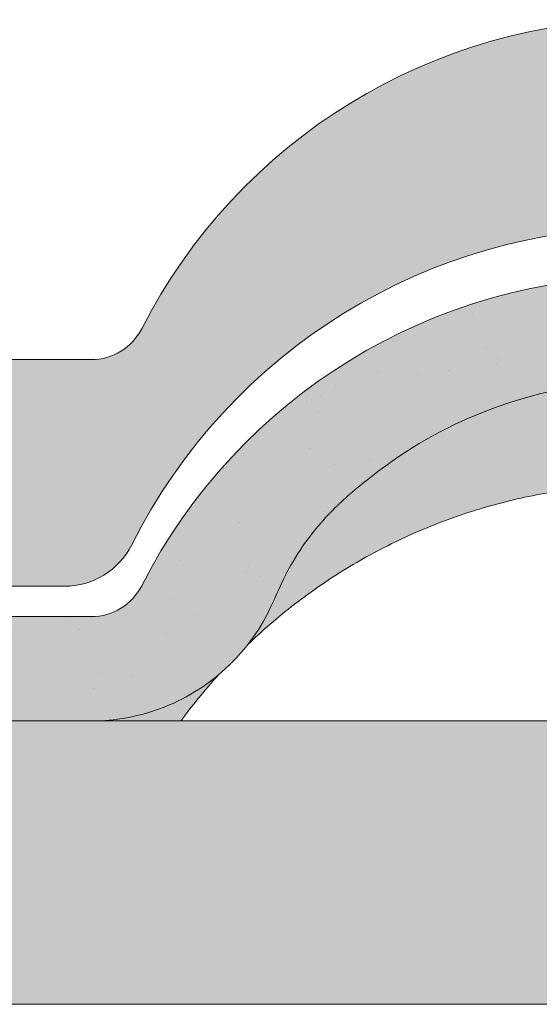
# Model space of a CAD drawing. Units: metres. Extents: x -3 to 277, y 0 to 190.
# Drawn here: x 176 to 181, y 116 to 126 of the extents above; entities that cross this region are included whole.
import ezdxf

# ---------------------------------------------------------------- set-up
doc = ezdxf.new("R2010")
doc.units = ezdxf.units.M
doc.header["$LTSCALE"] = 0.05
doc.layers.get('0').update_dxf_attribs({"linetype": 'CONTINUOUS'})

# ---------------------------------------------------------------- blocks, each defined once
blk = doc.blocks.new('danubia')
at = {"linetype": 'Continuous', "lineweight": 0}
h = blk.add_hatch(color=17, dxfattribs=at)
h.dxf.hatch_style = 1
edge = h.paths.add_edge_path()
edge.add_spline(control_points=[(269.1767821099232, 172.3624848560534), (268.7298186625483, 172.2756813782507), (268.2972499360005, 172.1245076521193), (267.6096210364944, 171.7645467612252), (267.3438755780847, 171.5891822054409), (267.0979393514614, 171.388416989415)], knot_values=[-23.17738968987344, -23.17738968987344, -23.17738968987344, -23.17738968987344, -9.517757047530955, -9.517757047530955, -0.02458132438627558, -0.02458132438627558, -0.02458132438627558, -0.02458132438627558], degree=3, periodic=0)
edge.add_spline(control_points=[(269.1767856073606, 172.3624856712895), (269.191170345544, 172.3652792635637), (269.2050684009707, 172.3701657043129), (269.231399602381, 172.3840204977018), (269.2436248496335, 172.3930296778418), (269.2587588974964, 172.4081760016493), (269.2629239880606, 172.4129079933834), (269.2667725730735, 172.4178763324752)], knot_values=[-1.488267199753839, -1.488267199753839, -1.488267199753839, -1.488267199753839, -1.048662407866291, -1.048662407866291, -0.5956537476369301, -0.5956537476369301, -0.4063186482471026, -0.4063186482471026, -0.4063186482471026, -0.4063186482471026], degree=3, periodic=0)
edge.add_spline(control_points=[(269.2667725730735, 172.4178763324752), (269.2745291806658, 172.4278897417128), (269.2810001381073, 172.4388631973529), (269.2860156948605, 172.4505415621945)], knot_values=[-0.4063186482471026, -0.4063186482471026, -0.4063186482471026, -0.4063186482471026, -0.02472435723628717, -0.02472435723628717, -0.02472435723628717, -0.02472435723628717], degree=3, periodic=0)
edge.add_spline(control_points=[(269.2860156948606, 172.4505415621946), (269.2860268773842, 172.45056942436), (269.2860379759264, 172.4505970445987), (269.2860489900069, 172.4506244228568)], knot_values=[0.0009210007275756288, 0.0009210007275756288, 0.0009210007275756288, 0.0009210007275756288, 0.0009373830951624443, 0.0009373830951624443, 0.0009373830951624443, 0.0009373830951624443], degree=3, periodic=0)
edge.add_arc((269.4720164729845, 172.3769348947998), 0.2000000000000139, 90, 158.1202672234226, ccw=False)
edge.add_line((269.4720164729845, 172.5769348947998), (270.0504090905778, 172.5769348947998))
edge.add_arc((270.0504090905777, 172.3769348947998), 0.2000000000000189, 21.323686263500576, 89.99999999998369, ccw=False)
edge.add_arc((270.5627566288757, 172.5769348947998), 0.3500000000000009, 201.3236862635021, 338.6763137365023)
edge.add_arc((271.0751041671737, 172.3769348947998), 0.200000000000019, 90, 158.6763137364994, ccw=False)
edge.add_line((271.0751041671737, 172.5769348947998), (271.5232865750378, 172.5769348947998))
edge.add_arc((271.5232865750378, 172.3769348947998), 0.1999999999999825, 30.000000000000682, 90, ccw=False)
edge.add_line((271.6964916557947, 172.4769348947998), (271.7975279529029, 172.3019348947998))
edge.add_arc((271.8841304932813, 172.3519348947998), 0.09999999999998409, 210.0000000000159, 270)
edge.add_line((271.8841304932813, 172.2519348947998), (272.2065771764813, 172.2519348947998))
edge.add_arc((272.2065771764813, 172.4519348947998), 0.1999999999999945, 270, 279.2500000000025)
edge.add_line((272.2387256896021, 172.2545356214878), (272.5627566288757, 172.3073074110086))
edge.add_line((272.5627566288757, 172.3073074110086), (272.5627566288757, 173.0012909521174))
edge.add_arc((270.0627566288751, 167.5469348947998), 5.999999999999973, 65.37568164782972, 152.9643082105889)
edge.add_arc((264.1839812461955, 170.5469348947997), 0.5999999999999961, 318.2313880527697, 332.96430821059045, ccw=False)
edge.add_line((264.6314858647133, 170.1472605068221), (265.6058013719563, 169.3961929855168))
edge.add_spline(control_points=[(265.6058013719563, 169.3961929855168), (265.7059048094445, 169.48827771773), (265.7926251631426, 169.5858876308882), (265.8672896834918, 169.6860043569688)], knot_values=[-23.7293947857419, -23.7293947857419, -23.7293947857419, -23.7293947857419, -19.58456031343939, -19.58456031343939, -19.58456031343939, -19.58456031343939], degree=3, periodic=0)
edge.add_spline(control_points=[(265.8672896834918, 169.6860043569688), (265.9544529312861, 169.8028804711245), (266.0251862577006, 169.9231729181074), (266.0912657484054, 170.0624496048941), (266.0988827390462, 170.0792719774935), (266.1058826421989, 170.0951548601328)], knot_values=[-19.58456031343939, -19.58456031343939, -19.58456031343939, -19.58456031343939, -14.74588683792527, -14.74588683792527, -13.91697032811712, -13.91697032811712, -13.91697032811712, -13.91697032811712], degree=3, periodic=0)
edge.add_spline(control_points=[(266.1058826421989, 170.0951548601328), (266.1129920361823, 170.1119328446466), (266.1705828430943, 170.2478456480124), (266.2945647114955, 170.496419827315), (266.4935980982442, 170.7949054793274), (266.6618432789863, 170.9904584547753), (266.800686217804, 171.1321935840712), (266.9189533293288, 171.2434212914275), (267.0299712286234, 171.3362132492049), (267.088804996268, 171.3814069852249), (267.0979244804103, 171.3884122064688)], knot_values=[0, 0, 0, 0, 0.05466790102003571, 0.4428462593741582, 0.8312183249762526, 1.12772872119563, 1.215230396999781, 1.426423815521395, 1.614489082938431, 1.648987382081046, 1.648987382081046, 1.648987382081046, 1.648987382081046], degree=3, periodic=0)
edge = h.paths.add_edge_path()
edge.add_arc((264.1839812461955, 170.5469348947997), 0.5999999999999963, 270, 318.2313880527697, ccw=False)
edge.add_line((264.1839812461955, 169.9469348947997), (263.7372178155152, 169.9469348947997))
edge.add_line((263.7372178155152, 169.9469348947997), (264.6837990742974, 168.9019558429258))
edge.add_spline(control_points=[(264.6837990742976, 168.9019558429258), (264.7631094591713, 168.9213723620182), (264.846896369898, 168.9467911652589), (265.1325716223676, 169.0560690686856), (265.3385731842726, 169.1693661645509), (265.5321767210019, 169.3315501528879)], knot_values=[-35.9305658024175, -35.9305658024175, -35.9305658024175, -35.9305658024175, -32.53073847161012, -32.53073847161012, -24.72806262485168, -24.72806262485168, -24.72806262485168, -24.72806262485168], degree=3, periodic=0)
edge.add_spline(control_points=[(265.5321767210019, 169.3315501528879), (265.5520533590417, 169.3482010492841), (265.5717993162772, 169.3653672356833), (265.5962266836518, 169.3874258049592), (265.6010292351697, 169.3918031169057), (265.6058013719564, 169.3961929855168)], knot_values=[-24.72806262485168, -24.72806262485168, -24.72806262485168, -24.72806262485168, -23.92698757132807, -23.92698757132807, -23.7293947857419, -23.7293947857419, -23.7293947857419, -23.7293947857419], degree=3, periodic=0)
edge.add_line((265.6058013719564, 169.3961929855168), (264.6314858647133, 170.1472605068221))
edge = h.paths.add_edge_path()
edge.add_line((263.7372178155152, 169.9469348947997), (260.9415320115547, 169.9469348947996))
edge.add_arc((260.9415320115547, 170.5469348947996), 0.600000000000002, 254.9003072491126, 270, ccw=False)
edge.add_line((260.7852324127846, 169.9676504781058), (260.1401264358972, 169.0006040498775))
edge.add_spline(control_points=[(260.1401264358972, 169.0006040498775), (260.4115974821356, 168.8885289169895), (260.6865249855185, 168.8417023750677), (260.9415320577093, 168.8415901321804)], knot_values=[-7.650212906791058, -7.650212906791058, -7.650212906791058, -7.650212906791058, 0, 0, 0, 0], degree=3, periodic=0)
edge.add_spline(control_points=[(260.9415320579897, 168.8415901321804), (261.4819402634294, 168.841587424466), (262.0223484688833, 168.8415903787031), (263.1031648797773, 168.8415898856578), (263.6435730852249, 168.8415909117996), (264.1839812906715, 168.8415901321805)], knot_values=[-32.42449232682407, -32.42449232682407, -32.42449232682407, -32.42449232682407, -16.21224616341192, -16.21224616341192, 0, 0, 0, 0], degree=3, periodic=0)
edge.add_spline(control_points=[(264.1839812906715, 168.8415901321805), (264.3021659738558, 168.8415947271311), (264.4778965104666, 168.851547424556), (264.6837990742976, 168.9019558429259)], knot_values=[-44.75706645690164, -44.75706645690164, -44.75706645690164, -44.75706645690164, -35.93056580241711, -35.93056580241711, -35.93056580241711, -35.93056580241711], degree=3, periodic=0)
edge.add_line((264.6837990742973, 168.9019558429258), (263.7372178155152, 169.9469348947997))
edge = h.paths.add_edge_path()
edge.add_arc((260.9415320115548, 170.5469348947996), 0.600000000000002, 207.0356917894096, 254.9003072491073, ccw=False)
edge.add_arc((255.0627566288752, 167.5469348947996), 6.000000000000007, 27.03569178941313, 34.65394357388745)
edge.add_line((259.9983649262695, 170.9586457170547), (259.4134089633669, 169.5003255557149))
edge.add_spline(control_points=[(259.4134089633669, 169.5003255557149), (259.427305976004, 169.4856328697247), (259.4414242216361, 169.4711308006256), (259.651327007741, 169.2616358971302), (259.8827291904909, 169.1071985924888), (260.1387057152657, 169.0011910421068), (260.1394160637477, 169.000897322601), (260.1401264358973, 169.0006040498776)], knot_values=[-15.39169982743011, -15.39169982743011, -15.39169982743011, -15.39169982743011, -14.86426609324477, -14.86426609324477, -7.670231609570037, -7.670231609570037, -7.650212906790782, -7.650212906790782, -7.650212906790782, -7.650212906790782], degree=3, periodic=0)
edge.add_line((260.1401264358973, 169.0006040498776), (260.7852324127846, 169.9676504781058))
edge = h.paths.add_edge_path()
edge.add_spline(control_points=[(249.1839812915124, 168.8415901321807), (249.3508284716813, 168.8416635709644), (249.6337886851248, 168.8615575616004), (250.2115919447326, 169.0896055397191), (250.4455335562598, 169.2399053312574), (250.7190208582078, 169.5039973624422), (250.7838522168507, 169.5770586058513), (250.8405087912174, 169.6495049780016)], knot_values=[-10.8572831912271, -10.8572831912271, -10.8572831912271, -10.8572831912271, -8.529959462129204, -8.529959462129204, -6.667904079739664, -6.667904079739664, -5.974778498346688, -5.974778498346688, -5.974778498346688, -5.974778498346688], degree=3, periodic=0)
edge.add_spline(control_points=[(250.8405087912174, 169.6495049780016), (250.9624754289823, 169.8054628792372), (251.0465578964428, 169.9585713000831), (251.1045362076425, 170.0885007399927)], knot_values=[-5.974778498346688, -5.974778498346688, -5.974778498346688, -5.974778498346688, -4.482662223115903, -4.482662223115903, -4.482662223115903, -4.482662223115903], degree=3, periodic=0)
edge.add_spline(control_points=[(251.1045362076424, 170.0885007399928), (251.1652124698546, 170.2244704855658), (251.2787254380295, 170.4788422751138), (251.4936284850595, 170.7992118014996), (251.7042763914597, 171.03957181359), (251.9022248792461, 171.2311015742374), (252.0347497938008, 171.3366209175014), (252.1015183261476, 171.3897835375839)], knot_values=[0, 0, 0, 0, 0.4459991414287297, 0.8343738473873945, 1.151543911637412, 1.403583178598536, 1.659501940910972, 1.659501940910972, 1.659501940910972, 1.659501940910972], degree=3, periodic=0)
edge.add_spline(control_points=[(252.1015183261476, 171.3897835375838), (252.4536428513743, 171.6760365381605), (252.8461429572171, 171.9104361891019), (253.8768738026587, 172.3368350604137), (254.4843326998561, 172.4386694470512), (255.6073596699467, 172.444540766811), (256.2207722453901, 172.3435412566037), (257.2612654144316, 171.9211721155274), (257.6637372641252, 171.6826482967669), (258.0239950143907, 171.3897835439847)], knot_values=[-70.2716426177086, -70.2716426177086, -70.2716426177086, -70.2716426177086, -57.02691415267222, -57.02691415267222, -37.94370466271152, -37.94370466271152, -18.34535183225702, -18.34535183225702, -4.370296713420505, -4.370296713420505, -4.370296713420505, -4.370296713420505], degree=3, periodic=0)
edge.add_spline(control_points=[(258.0239949316012, 171.3897835375838), (258.0907634639481, 171.3366209175013), (258.2232883785027, 171.2311015742374), (258.4212368662891, 171.03957181359), (258.6318847726895, 170.7992118014997), (258.8467878197193, 170.4788422751138), (258.9603007878942, 170.2244704855658), (259.0209770501064, 170.0885007399928)], knot_values=[0, 0, 0, 0, 0.2559187623123783, 0.5079580292735623, 0.825128093523574, 1.213502799482239, 1.659501940910931, 1.659501940910931, 1.659501940910931, 1.659501940910931], degree=3, periodic=0)
edge.add_spline(control_points=[(259.0209771408382, 170.0885007403957), (259.0700697357138, 169.9784841975871), (259.1287252820806, 169.8725563353738), (259.2204829767192, 169.7358207411264), (259.2462095363042, 169.6999811164939), (259.2730137350072, 169.6650236143712)], knot_values=[-21.55859937690325, -21.55859937690325, -21.55859937690325, -21.55859937690325, -18.42560692391168, -18.42560692391168, -17.27589379979981, -17.27589379979981, -17.27589379979981, -17.27589379979981], degree=3, periodic=0)
edge.add_spline(control_points=[(259.2730137350072, 169.6650236143712), (259.3169414840875, 169.6077339188747), (259.3637635468003, 169.5528134202299), (259.4134089633668, 169.5003255557148)], knot_values=[-17.27589379979981, -17.27589379979981, -17.27589379979981, -17.27589379979981, -15.39169982743011, -15.39169982743011, -15.39169982743011, -15.39169982743011], degree=3, periodic=0)
edge.add_line((259.4134089633668, 169.5003255557148), (259.9983649262695, 170.9586457170547))
edge.add_arc((255.0627566288752, 167.5469348947996), 6.000000000000007, 34.65394357388745, 152.9643082105888)
edge.add_arc((249.1839812461955, 170.5469348947994), 0.599999999999996, 270, 332.96430821058914, ccw=False)
edge.add_line((249.1839812461955, 169.9469348947995), (245.9415320115548, 169.9469348947994))
edge.add_arc((245.9415320115548, 170.5469348947994), 0.599999999999996, 207.0356917894132, 270.00000000000273, ccw=False)
edge.add_arc((240.0627566288752, 167.5469348947993), 5.999999999999984, 27.03569178941289, 62.76590451419936)
edge.add_arc((242.7627566288751, 172.792885714241), 0.09999999999999552, 62.76590451419889, 180)
edge.add_line((242.6627566288751, 172.792885714241), (242.6627566288751, 172.1683946620741))
edge.add_arc((242.5627566288751, 172.1683946620741), 0.09999999999999516, -93.54999999999711, 0, ccw=False)
edge.add_line((242.5565646735642, 172.0685865477274), (241.6857395150981, 172.1226113181597))
edge.add_arc((241.691931470409, 172.2224194325063), 0.1000000000000045, 210.0000000000078, 266.45000000000294, ccw=False)
edge.add_line((241.6053289300306, 172.1724194325063), (241.5455642500104, 172.2759348947993))
edge.add_arc((241.2857566288751, 172.1259348947993), 0.300000000000005, 30.0000000000004, 150.0000000000043)
edge.add_line((241.0259490077398, 172.2759348947993), (240.9682139808208, 172.1759348947993))
edge.add_arc((240.8816114404424, 172.2259348947993), 0.1000000000000021, 270, 330.00000000001444, ccw=False)
edge.add_line((240.8816114404424, 172.1259348947993), (240.3131838496106, 172.1259348947993))
edge.add_arc((240.3131838496106, 172.2259348947993), 0.100000000000002, 209.9999999999997, 270, ccw=False)
edge.add_line((240.2265813092321, 172.1759348947993), (240.1515257788992, 172.3059348867249))
edge.add_arc((239.8397566335368, 172.1259348867249), 0.3600000000000003, 30.0000000000004, 140.3040164654345)
edge.add_line((239.5627566743303, 172.3558718837471), (239.5627566743303, 171.471934883466))
edge.add_line((239.5627566743303, 171.471934883466), (239.9482016500381, 171.3758326574667))
edge.add_arc((240.1901235456373, 172.3461283837401), 0.9999999999973296, 255.9999999999874, 268.9721157408273)
edge.add_arc((240.0627566288752, 165.2472708933749), 6.100000000002635, 74.51211451252863, 88.97211574082257, ccw=False)
edge.add_arc((241.9587024442543, 172.0894481393386), 1.000000000000001, 254.5121145125291, 269.5000017804574)
edge.add_spline(control_points=[(241.949975954211, 171.0894862162744), (242.0559710020028, 171.0885612115059), (242.1579430484189, 171.1026508273629), (242.2988347963574, 171.1442637706504), (242.3168128867702, 171.1519885886886), (242.4012157059122, 171.1755243955666), (242.4460317091015, 171.1848407747102), (242.6249052754031, 171.2096908010017), (242.7606308193403, 171.2013873959367), (243.023263005277, 171.1321499065668), (243.1473298529831, 171.0712133373504), (243.2680708922541, 170.9788157597176), (243.2838396260445, 170.9666667901116), (243.4024819800293, 170.8651524249647), (243.4682279129151, 170.8056418215282), (243.532475358512, 170.7440421833574)], knot_values=[-22.00004252608865, -22.00004252608865, -22.00004252608865, -22.00004252608865, -18.12905988881971, -18.12905988881971, -16.62787821787389, -16.62787821787389, -14.9995820171006, -14.9995820171006, -10.1786182282097, -10.1786182282097, -5.280742863884488, -5.280742863884488, -4.757923343878685, -4.757923343878685, -4.064130711708057, -4.064130711708057, -4.064130711708057, -4.064130711708057], degree=3, periodic=0)
edge.add_spline(control_points=[(243.532475358512, 170.7440421833574), (243.5686852547784, 170.7168483710133), (243.7043700845588, 170.6149483884277), (243.8845583965014, 170.3827173215343), (244.1129841347545, 170.0960153363973), (244.2696051935401, 169.8339948643899), (244.402867898122, 169.6173373385818), (244.4888646455878, 169.5159870554804), (244.534770632334, 169.4618851866321)], knot_values=[0, 0, 0, 0, 0.135559260676791, 0.5079643165710546, 0.8727158282083928, 1.236592091220317, 1.422165221967388, 1.634656018541178, 1.634656018541178, 1.634656018541178, 1.634656018541178], degree=3, periodic=0)
edge.add_spline(control_points=[(244.534770632334, 169.4618851866321), (244.5848953144103, 169.4069879866026), (244.638205928269, 169.3550754633159), (244.8522699184231, 169.1698373117091), (245.0311542195367, 169.0601604869676), (245.4673506258993, 168.8830794968363), (245.7120112314472, 168.8415846706722), (245.9415320577847, 168.8415901321805)], knot_values=[-14.35390366910439, -14.35390366910439, -14.35390366910439, -14.35390366910439, -12.38824234820799, -12.38824234820799, -6.885625757228259, -6.885625757228259, -1.111823157096469e-06, -1.111823157096469e-06, -1.111823157096469e-06, -1.111823157096469e-06], degree=3, periodic=0)
edge.add_spline(control_points=[(245.9415320577846, 168.8415901321805), (246.3775668135945, 168.8416005077418), (247.4547671384328, 168.8415899113855), (248.1032306692086, 168.8415912360186), (248.6436059799476, 168.8415873752386), (249.1839812906715, 168.8415901321804)], knot_values=[-19.45390592331487, -19.45390592331487, -19.45390592331487, -19.45390592331487, -16.21125932192649, -16.21125932192649, 0, 0, 0, 0], degree=3, periodic=0)
at = {"linetype": 'Continuous', "lineweight": 9}
h = blk.add_hatch(dxfattribs=at)
h.set_pattern_fill('AR-SAND', color=256, scale=0.025, style=0)
h.set_pattern_definition([(37.50000000000001, (0, 10), (-0.04000078239960114, 1.223533093323356), [0, -0.9652000000000002, 0, -1.0795, 0, -1.031875]), (7.499999999999999, (0, 10), (1.123808207845007, 1.792062751420886), [0, -0.5207, 0, -0.8699500000000001, 0, -0.333375]), (327.5, (-0.78105, 10), (1.977480925603645, 0.003592961696364405), [0, -0.3175, 0, -1.143, 0, -1.49225]), (317.5, (-0.78105, 10), (1.908891131180743, 0.5573233081430408), [0, -0.15875, 0, -0.7493, 0, -0.8572500000000001])])
edge = h.paths.add_edge_path()
edge.add_spline(control_points=[(269.1767821099232, 172.3624848560534), (268.7298186625483, 172.2756813782507), (268.2972499360005, 172.1245076521193), (267.6096210364944, 171.7645467612252), (267.3438755780847, 171.5891822054409), (267.0979393514614, 171.388416989415)], knot_values=[-23.17738968987344, -23.17738968987344, -23.17738968987344, -23.17738968987344, -9.517757047530955, -9.517757047530955, -0.02458132438627558, -0.02458132438627558, -0.02458132438627558, -0.02458132438627558], degree=3, periodic=0)
edge.add_spline(control_points=[(269.1767856073606, 172.3624856712895), (269.191170345544, 172.3652792635637), (269.2050684009707, 172.3701657043129), (269.231399602381, 172.3840204977018), (269.2436248496335, 172.3930296778418), (269.2587588974964, 172.4081760016493), (269.2629239880606, 172.4129079933834), (269.2667725730735, 172.4178763324752)], knot_values=[-1.488267199753839, -1.488267199753839, -1.488267199753839, -1.488267199753839, -1.048662407866291, -1.048662407866291, -0.5956537476369301, -0.5956537476369301, -0.4063186482471026, -0.4063186482471026, -0.4063186482471026, -0.4063186482471026], degree=3, periodic=0)
edge.add_spline(control_points=[(269.2667725730735, 172.4178763324752), (269.2745291806658, 172.4278897417128), (269.2810001381073, 172.4388631973529), (269.2860156948605, 172.4505415621945)], knot_values=[-0.4063186482471026, -0.4063186482471026, -0.4063186482471026, -0.4063186482471026, -0.02472435723628717, -0.02472435723628717, -0.02472435723628717, -0.02472435723628717], degree=3, periodic=0)
edge.add_spline(control_points=[(269.2860156948606, 172.4505415621946), (269.2860268773842, 172.45056942436), (269.2860379759264, 172.4505970445987), (269.2860489900069, 172.4506244228568)], knot_values=[0.0009210007275756288, 0.0009210007275756288, 0.0009210007275756288, 0.0009210007275756288, 0.0009373830951624443, 0.0009373830951624443, 0.0009373830951624443, 0.0009373830951624443], degree=3, periodic=0)
edge.add_arc((269.4720164729845, 172.3769348947998), 0.2000000000000139, 90, 158.1202672234226, ccw=False)
edge.add_line((269.4720164729845, 172.5769348947998), (270.0504090905778, 172.5769348947998))
edge.add_arc((270.0504090905777, 172.3769348947998), 0.2000000000000189, 21.323686263500576, 89.99999999998369, ccw=False)
edge.add_arc((270.5627566288757, 172.5769348947998), 0.3500000000000009, 201.3236862635021, 338.6763137365023)
edge.add_arc((271.0751041671737, 172.3769348947998), 0.200000000000019, 90, 158.6763137364994, ccw=False)
edge.add_line((271.0751041671737, 172.5769348947998), (271.5232865750378, 172.5769348947998))
edge.add_arc((271.5232865750378, 172.3769348947998), 0.1999999999999825, 30.000000000000682, 90, ccw=False)
edge.add_line((271.6964916557947, 172.4769348947998), (271.7975279529029, 172.3019348947998))
edge.add_arc((271.8841304932813, 172.3519348947998), 0.09999999999998409, 210.0000000000159, 270)
edge.add_line((271.8841304932813, 172.2519348947998), (272.2065771764813, 172.2519348947998))
edge.add_arc((272.2065771764813, 172.4519348947998), 0.1999999999999945, 270, 279.2500000000025)
edge.add_line((272.2387256896021, 172.2545356214878), (272.5627566288757, 172.3073074110086))
edge.add_line((272.5627566288757, 172.3073074110086), (272.5627566288757, 173.0012909521174))
edge.add_arc((270.0627566288751, 167.5469348947998), 5.999999999999973, 65.37568164782972, 152.9643082105889)
edge.add_arc((264.1839812461955, 170.5469348947997), 0.5999999999999961, 318.2313880527697, 332.96430821059045, ccw=False)
edge.add_line((264.6314858647133, 170.1472605068221), (265.6058013719563, 169.3961929855168))
edge.add_spline(control_points=[(265.6058013719563, 169.3961929855168), (265.7059048094445, 169.48827771773), (265.7926251631426, 169.5858876308882), (265.8672896834918, 169.6860043569688)], knot_values=[-23.7293947857419, -23.7293947857419, -23.7293947857419, -23.7293947857419, -19.58456031343939, -19.58456031343939, -19.58456031343939, -19.58456031343939], degree=3, periodic=0)
edge.add_spline(control_points=[(265.8672896834918, 169.6860043569688), (265.9544529312861, 169.8028804711245), (266.0251862577006, 169.9231729181074), (266.0912657484054, 170.0624496048941), (266.0988827390462, 170.0792719774935), (266.1058826421989, 170.0951548601328)], knot_values=[-19.58456031343939, -19.58456031343939, -19.58456031343939, -19.58456031343939, -14.74588683792527, -14.74588683792527, -13.91697032811712, -13.91697032811712, -13.91697032811712, -13.91697032811712], degree=3, periodic=0)
edge.add_spline(control_points=[(266.1058826421989, 170.0951548601328), (266.1129920361823, 170.1119328446466), (266.1705828430943, 170.2478456480124), (266.2945647114955, 170.496419827315), (266.4935980982442, 170.7949054793274), (266.6618432789863, 170.9904584547753), (266.800686217804, 171.1321935840712), (266.9189533293288, 171.2434212914275), (267.0299712286234, 171.3362132492049), (267.088804996268, 171.3814069852249), (267.0979244804103, 171.3884122064688)], knot_values=[0, 0, 0, 0, 0.05466790102003571, 0.4428462593741582, 0.8312183249762526, 1.12772872119563, 1.215230396999781, 1.426423815521395, 1.614489082938431, 1.648987382081046, 1.648987382081046, 1.648987382081046, 1.648987382081046], degree=3, periodic=0)
edge = h.paths.add_edge_path()
edge.add_arc((264.1839812461955, 170.5469348947997), 0.5999999999999963, 270, 318.2313880527697, ccw=False)
edge.add_line((264.1839812461955, 169.9469348947997), (263.7372178155152, 169.9469348947997))
edge.add_line((263.7372178155152, 169.9469348947997), (264.6837990742974, 168.9019558429258))
edge.add_spline(control_points=[(264.6837990742976, 168.9019558429258), (264.7631094591713, 168.9213723620182), (264.846896369898, 168.9467911652589), (265.1325716223676, 169.0560690686856), (265.3385731842726, 169.1693661645509), (265.5321767210019, 169.3315501528879)], knot_values=[-35.9305658024175, -35.9305658024175, -35.9305658024175, -35.9305658024175, -32.53073847161012, -32.53073847161012, -24.72806262485168, -24.72806262485168, -24.72806262485168, -24.72806262485168], degree=3, periodic=0)
edge.add_spline(control_points=[(265.5321767210019, 169.3315501528879), (265.5520533590417, 169.3482010492841), (265.5717993162772, 169.3653672356833), (265.5962266836518, 169.3874258049592), (265.6010292351697, 169.3918031169057), (265.6058013719564, 169.3961929855168)], knot_values=[-24.72806262485168, -24.72806262485168, -24.72806262485168, -24.72806262485168, -23.92698757132807, -23.92698757132807, -23.7293947857419, -23.7293947857419, -23.7293947857419, -23.7293947857419], degree=3, periodic=0)
edge.add_line((265.6058013719564, 169.3961929855168), (264.6314858647133, 170.1472605068221))
edge = h.paths.add_edge_path()
edge.add_line((263.7372178155152, 169.9469348947997), (260.9415320115547, 169.9469348947996))
edge.add_arc((260.9415320115547, 170.5469348947996), 0.600000000000002, 254.9003072491126, 270, ccw=False)
edge.add_line((260.7852324127846, 169.9676504781058), (260.1401264358972, 169.0006040498775))
edge.add_spline(control_points=[(260.1401264358972, 169.0006040498775), (260.4115974821356, 168.8885289169895), (260.6865249855185, 168.8417023750677), (260.9415320577093, 168.8415901321804)], knot_values=[-7.650212906791058, -7.650212906791058, -7.650212906791058, -7.650212906791058, 0, 0, 0, 0], degree=3, periodic=0)
edge.add_spline(control_points=[(260.9415320579897, 168.8415901321804), (261.4819402634294, 168.841587424466), (262.0223484688833, 168.8415903787031), (263.1031648797773, 168.8415898856578), (263.6435730852249, 168.8415909117996), (264.1839812906715, 168.8415901321805)], knot_values=[-32.42449232682407, -32.42449232682407, -32.42449232682407, -32.42449232682407, -16.21224616341192, -16.21224616341192, 0, 0, 0, 0], degree=3, periodic=0)
edge.add_spline(control_points=[(264.1839812906715, 168.8415901321805), (264.3021659738558, 168.8415947271311), (264.4778965104666, 168.851547424556), (264.6837990742976, 168.9019558429259)], knot_values=[-44.75706645690164, -44.75706645690164, -44.75706645690164, -44.75706645690164, -35.93056580241711, -35.93056580241711, -35.93056580241711, -35.93056580241711], degree=3, periodic=0)
edge.add_line((264.6837990742973, 168.9019558429258), (263.7372178155152, 169.9469348947997))
edge = h.paths.add_edge_path()
edge.add_arc((260.9415320115548, 170.5469348947996), 0.600000000000002, 207.0356917894096, 254.9003072491073, ccw=False)
edge.add_arc((255.0627566288752, 167.5469348947996), 6.000000000000007, 27.03569178941313, 34.65394357388745)
edge.add_line((259.9983649262695, 170.9586457170547), (259.4134089633669, 169.5003255557149))
edge.add_spline(control_points=[(259.4134089633669, 169.5003255557149), (259.427305976004, 169.4856328697247), (259.4414242216361, 169.4711308006256), (259.651327007741, 169.2616358971302), (259.8827291904909, 169.1071985924888), (260.1387057152657, 169.0011910421068), (260.1394160637477, 169.000897322601), (260.1401264358973, 169.0006040498776)], knot_values=[-15.39169982743011, -15.39169982743011, -15.39169982743011, -15.39169982743011, -14.86426609324477, -14.86426609324477, -7.670231609570037, -7.670231609570037, -7.650212906790782, -7.650212906790782, -7.650212906790782, -7.650212906790782], degree=3, periodic=0)
edge.add_line((260.1401264358973, 169.0006040498776), (260.7852324127846, 169.9676504781058))
edge = h.paths.add_edge_path()
edge.add_spline(control_points=[(249.1839812915124, 168.8415901321807), (249.3508284716813, 168.8416635709644), (249.6337886851248, 168.8615575616004), (250.2115919447326, 169.0896055397191), (250.4455335562598, 169.2399053312574), (250.7190208582078, 169.5039973624422), (250.7838522168507, 169.5770586058513), (250.8405087912174, 169.6495049780016)], knot_values=[-10.8572831912271, -10.8572831912271, -10.8572831912271, -10.8572831912271, -8.529959462129204, -8.529959462129204, -6.667904079739664, -6.667904079739664, -5.974778498346688, -5.974778498346688, -5.974778498346688, -5.974778498346688], degree=3, periodic=0)
edge.add_spline(control_points=[(250.8405087912174, 169.6495049780016), (250.9624754289823, 169.8054628792372), (251.0465578964428, 169.9585713000831), (251.1045362076425, 170.0885007399927)], knot_values=[-5.974778498346688, -5.974778498346688, -5.974778498346688, -5.974778498346688, -4.482662223115903, -4.482662223115903, -4.482662223115903, -4.482662223115903], degree=3, periodic=0)
edge.add_spline(control_points=[(251.1045362076424, 170.0885007399928), (251.1652124698546, 170.2244704855658), (251.2787254380295, 170.4788422751138), (251.4936284850595, 170.7992118014996), (251.7042763914597, 171.03957181359), (251.9022248792461, 171.2311015742374), (252.0347497938008, 171.3366209175014), (252.1015183261476, 171.3897835375839)], knot_values=[0, 0, 0, 0, 0.4459991414287297, 0.8343738473873945, 1.151543911637412, 1.403583178598536, 1.659501940910972, 1.659501940910972, 1.659501940910972, 1.659501940910972], degree=3, periodic=0)
edge.add_spline(control_points=[(252.1015183261476, 171.3897835375838), (252.4536428513743, 171.6760365381605), (252.8461429572171, 171.9104361891019), (253.8768738026587, 172.3368350604137), (254.4843326998561, 172.4386694470512), (255.6073596699467, 172.444540766811), (256.2207722453901, 172.3435412566037), (257.2612654144316, 171.9211721155274), (257.6637372641252, 171.6826482967669), (258.0239950143907, 171.3897835439847)], knot_values=[-70.2716426177086, -70.2716426177086, -70.2716426177086, -70.2716426177086, -57.02691415267222, -57.02691415267222, -37.94370466271152, -37.94370466271152, -18.34535183225702, -18.34535183225702, -4.370296713420505, -4.370296713420505, -4.370296713420505, -4.370296713420505], degree=3, periodic=0)
edge.add_spline(control_points=[(258.0239949316012, 171.3897835375838), (258.0907634639481, 171.3366209175013), (258.2232883785027, 171.2311015742374), (258.4212368662891, 171.03957181359), (258.6318847726895, 170.7992118014997), (258.8467878197193, 170.4788422751138), (258.9603007878942, 170.2244704855658), (259.0209770501064, 170.0885007399928)], knot_values=[0, 0, 0, 0, 0.2559187623123783, 0.5079580292735623, 0.825128093523574, 1.213502799482239, 1.659501940910931, 1.659501940910931, 1.659501940910931, 1.659501940910931], degree=3, periodic=0)
edge.add_spline(control_points=[(259.0209771408382, 170.0885007403957), (259.0700697357138, 169.9784841975871), (259.1287252820806, 169.8725563353738), (259.2204829767192, 169.7358207411264), (259.2462095363042, 169.6999811164939), (259.2730137350072, 169.6650236143712)], knot_values=[-21.55859937690325, -21.55859937690325, -21.55859937690325, -21.55859937690325, -18.42560692391168, -18.42560692391168, -17.27589379979981, -17.27589379979981, -17.27589379979981, -17.27589379979981], degree=3, periodic=0)
edge.add_spline(control_points=[(259.2730137350072, 169.6650236143712), (259.3169414840875, 169.6077339188747), (259.3637635468003, 169.5528134202299), (259.4134089633668, 169.5003255557148)], knot_values=[-17.27589379979981, -17.27589379979981, -17.27589379979981, -17.27589379979981, -15.39169982743011, -15.39169982743011, -15.39169982743011, -15.39169982743011], degree=3, periodic=0)
edge.add_line((259.4134089633668, 169.5003255557148), (259.9983649262695, 170.9586457170547))
edge.add_arc((255.0627566288752, 167.5469348947996), 6.000000000000007, 34.65394357388745, 152.9643082105888)
edge.add_arc((249.1839812461955, 170.5469348947994), 0.599999999999996, 270, 332.96430821058914, ccw=False)
edge.add_line((249.1839812461955, 169.9469348947995), (245.9415320115548, 169.9469348947994))
edge.add_arc((245.9415320115548, 170.5469348947994), 0.599999999999996, 207.0356917894132, 270.00000000000273, ccw=False)
edge.add_arc((240.0627566288752, 167.5469348947993), 5.999999999999984, 27.03569178941289, 62.76590451419936)
edge.add_arc((242.7627566288751, 172.792885714241), 0.09999999999999552, 62.76590451419889, 180)
edge.add_line((242.6627566288751, 172.792885714241), (242.6627566288751, 172.1683946620741))
edge.add_arc((242.5627566288751, 172.1683946620741), 0.09999999999999516, -93.54999999999711, 0, ccw=False)
edge.add_line((242.5565646735642, 172.0685865477274), (241.6857395150981, 172.1226113181597))
edge.add_arc((241.691931470409, 172.2224194325063), 0.1000000000000045, 210.0000000000078, 266.45000000000294, ccw=False)
edge.add_line((241.6053289300306, 172.1724194325063), (241.5455642500104, 172.2759348947993))
edge.add_arc((241.2857566288751, 172.1259348947993), 0.300000000000005, 30.0000000000004, 150.0000000000043)
edge.add_line((241.0259490077398, 172.2759348947993), (240.9682139808208, 172.1759348947993))
edge.add_arc((240.8816114404424, 172.2259348947993), 0.1000000000000021, 270, 330.00000000001444, ccw=False)
edge.add_line((240.8816114404424, 172.1259348947993), (240.3131838496106, 172.1259348947993))
edge.add_arc((240.3131838496106, 172.2259348947993), 0.100000000000002, 209.9999999999997, 270, ccw=False)
edge.add_line((240.2265813092321, 172.1759348947993), (240.1515257788992, 172.3059348867249))
edge.add_arc((239.8397566335368, 172.1259348867249), 0.3600000000000003, 30.0000000000004, 140.3040164654345)
edge.add_line((239.5627566743303, 172.3558718837471), (239.5627566743303, 171.471934883466))
edge.add_line((239.5627566743303, 171.471934883466), (239.9482016500381, 171.3758326574667))
edge.add_arc((240.1901235456373, 172.3461283837401), 0.9999999999973296, 255.9999999999874, 268.9721157408273)
edge.add_arc((240.0627566288752, 165.2472708933749), 6.100000000002635, 74.51211451252863, 88.97211574082257, ccw=False)
edge.add_arc((241.9587024442543, 172.0894481393386), 1.000000000000001, 254.5121145125291, 269.5000017804574)
edge.add_spline(control_points=[(241.949975954211, 171.0894862162744), (242.0559710020028, 171.0885612115059), (242.1579430484189, 171.1026508273629), (242.2988347963574, 171.1442637706504), (242.3168128867702, 171.1519885886886), (242.4012157059122, 171.1755243955666), (242.4460317091015, 171.1848407747102), (242.6249052754031, 171.2096908010017), (242.7606308193403, 171.2013873959367), (243.023263005277, 171.1321499065668), (243.1473298529831, 171.0712133373504), (243.2680708922541, 170.9788157597176), (243.2838396260445, 170.9666667901116), (243.4024819800293, 170.8651524249647), (243.4682279129151, 170.8056418215282), (243.532475358512, 170.7440421833574)], knot_values=[-22.00004252608865, -22.00004252608865, -22.00004252608865, -22.00004252608865, -18.12905988881971, -18.12905988881971, -16.62787821787389, -16.62787821787389, -14.9995820171006, -14.9995820171006, -10.1786182282097, -10.1786182282097, -5.280742863884488, -5.280742863884488, -4.757923343878685, -4.757923343878685, -4.064130711708057, -4.064130711708057, -4.064130711708057, -4.064130711708057], degree=3, periodic=0)
edge.add_spline(control_points=[(243.532475358512, 170.7440421833574), (243.5686852547784, 170.7168483710133), (243.7043700845588, 170.6149483884277), (243.8845583965014, 170.3827173215343), (244.1129841347545, 170.0960153363973), (244.2696051935401, 169.8339948643899), (244.402867898122, 169.6173373385818), (244.4888646455878, 169.5159870554804), (244.534770632334, 169.4618851866321)], knot_values=[0, 0, 0, 0, 0.135559260676791, 0.5079643165710546, 0.8727158282083928, 1.236592091220317, 1.422165221967388, 1.634656018541178, 1.634656018541178, 1.634656018541178, 1.634656018541178], degree=3, periodic=0)
edge.add_spline(control_points=[(244.534770632334, 169.4618851866321), (244.5848953144103, 169.4069879866026), (244.638205928269, 169.3550754633159), (244.8522699184231, 169.1698373117091), (245.0311542195367, 169.0601604869676), (245.4673506258993, 168.8830794968363), (245.7120112314472, 168.8415846706722), (245.9415320577847, 168.8415901321805)], knot_values=[-14.35390366910439, -14.35390366910439, -14.35390366910439, -14.35390366910439, -12.38824234820799, -12.38824234820799, -6.885625757228259, -6.885625757228259, -1.111823157096469e-06, -1.111823157096469e-06, -1.111823157096469e-06, -1.111823157096469e-06], degree=3, periodic=0)
edge.add_spline(control_points=[(245.9415320577846, 168.8415901321805), (246.3775668135945, 168.8416005077418), (247.4547671384328, 168.8415899113855), (248.1032306692086, 168.8415912360186), (248.6436059799476, 168.8415873752386), (249.1839812906715, 168.8415901321804)], knot_values=[-19.45390592331487, -19.45390592331487, -19.45390592331487, -19.45390592331487, -16.21125932192649, -16.21125932192649, 0, 0, 0, 0], degree=3, periodic=0)
h = blk.add_hatch(color=13, dxfattribs=at)
edge = h.paths.add_edge_path()
edge.add_spline(control_points=[(259.2730137350072, 169.6650236143712), (259.2462095363042, 169.6999811164939), (259.2204829767192, 169.7358207411264), (259.1287252820806, 169.8725563353738), (259.0700697357138, 169.9784841975871), (259.0209771408382, 170.0885007403957)], knot_values=[-21.55859937690325, -21.55859937690325, -21.55859937690325, -21.55859937690325, -20.40888625279138, -20.40888625279138, -17.27589379979981, -17.27589379979981, -17.27589379979981, -17.27589379979981], degree=3, periodic=0)
edge.add_spline(control_points=[(259.0209770501064, 170.0885007399928), (258.9706883264831, 170.2011929973429), (258.9203996028597, 170.3138852546931), (258.863246409122, 170.4229594945218)], knot_values=[0, 0, 0, 0, 0.3696458341671173, 0.3696458341671173, 0.3696458341671173, 0.3696458341671173], degree=3, periodic=0)
edge.add_line((258.8632464091404, 170.4229594944858), (258.6805215109432, 170.1583311043))
edge.add_spline(control_points=[(258.6805215109432, 170.1583311043), (258.7160897550026, 170.1321295063848), (258.7514234336655, 170.1055047237931), (258.8752510284276, 170.0100679110631), (258.9624490110638, 169.9389434792996), (259.1234613241078, 169.800044349236), (259.1979177149411, 169.7325269503941), (259.2706368728348, 169.6632392960637)], knot_values=[0.007047236194243562, 0.007047236194243562, 0.007047236194243562, 0.007047236194243562, 0.00837372113197976, 0.00837372113197976, 0.01172719019452344, 0.01172719019452344, 0.01474036118791091, 0.01474036118791091, 0.01474036118791091, 0.01474036118791091], degree=3, periodic=0)
edge.add_line((259.2706368728345, 169.6632392960639), (259.2730137350081, 169.6650236143699))
edge = h.paths.add_edge_path()
edge.add_spline(control_points=[(258.0239950143907, 171.3897835439847), (257.6637372641252, 171.6826482967669), (257.2612654144316, 171.9211721155274), (256.2207722453901, 172.3435412566037), (255.6073596699467, 172.444540766811), (254.4843326998561, 172.4386694470512), (253.8768738026587, 172.3368350604137), (252.8461429572171, 171.9104361891019), (252.4536428513743, 171.6760365381605), (252.1015183261476, 171.3897835375838)], knot_values=[-70.2716426177086, -70.2716426177086, -70.2716426177086, -70.2716426177086, -56.29658749887208, -56.29658749887208, -36.69823466841758, -36.69823466841758, -17.61502517845688, -17.61502517845688, -4.370296713420501, -4.370296713420501, -4.370296713420501, -4.370296713420501], degree=3, periodic=0)
edge.add_spline(control_points=[(252.1015183261476, 171.3897835375838), (252.0347497938008, 171.3366209175014), (251.9022248792461, 171.2311015742374), (251.7042763914598, 171.0395718135901), (251.4936284850594, 170.7992118014997), (251.2787254380294, 170.4788422751138), (251.1652124698546, 170.2244704855658), (251.1045362076425, 170.0885007399928)], knot_values=[0, 0, 0, 0, 0.2559187623124002, 0.5079580292735842, 0.8251280935236389, 1.213502799482233, 1.65950194091095, 1.65950194091095, 1.65950194091095, 1.65950194091095], degree=3, periodic=0)
edge.add_spline(control_points=[(251.1045362076425, 170.0885007399927), (251.0465578964428, 169.9585713000831), (250.9624754289823, 169.8054628792372), (250.8405087912174, 169.6495049780016)], knot_values=[-5.974778498346688, -5.974778498346688, -5.974778498346688, -5.974778498346688, -4.482662223115903, -4.482662223115903, -4.482662223115903, -4.482662223115903], degree=3, periodic=0)
edge.add_spline(control_points=[(250.8404613302707, 169.6494594603474), (250.917745024236, 169.7235795661033), (250.9970024756522, 169.7956880724333), (251.1630530389467, 169.9389341276895), (251.2502493994772, 170.0100577068527), (251.5164453141926, 170.2152220490449), (251.6999414945108, 170.3411107391084), (252.0786222809488, 170.5717912641466), (252.2738078496399, 170.6765813624756), (252.575392081669, 170.8178721250669), (252.6773910254201, 170.8623141704995), (252.8843770976984, 170.9458046152141), (252.989607704638, 170.9849345824627), (253.3082037877681, 171.0934630815572), (253.5226988269359, 171.1534922245243), (253.9557412379304, 171.2497437745533), (254.1742890172355, 171.2859637884731), (254.6154435254897, 171.3345580486337), (254.8380498886557, 171.346935123616), (255.2874757921026, 171.346934665975), (255.5100806415085, 171.3345571541373), (255.9512300173489, 171.2859628449449), (256.1697740612026, 171.2497432141703), (256.6028067994745, 171.153494027376), (256.8172959007279, 171.0934668592636), (257.1358814773682, 170.9849432060124), (257.2411194517324, 170.9458110592313), (257.4481111591468, 170.8623189324632), (257.5501123151158, 170.8178761166051), (257.8517015325691, 170.6765834976952), (258.0468882277086, 170.5717927664755), (258.3881203681514, 170.3639250992327), (258.5362505383343, 170.2646093340829), (258.6805215109432, 170.1583311043)], knot_values=[0.01474036118791147, 0.01474036118791147, 0.01474036118791147, 0.01474036118791147, 0.017952852894436, 0.017952852894436, 0.02130632195697978, 0.02130632195697978, 0.02801326008206731, 0.02801326008206731, 0.03472019820715484, 0.03472019820715484, 0.03807366726969857, 0.03807366726969857, 0.04142713633224229, 0.04142713633224229, 0.04813407445732966, 0.04813407445732966, 0.05484101258241703, 0.05484101258241703, 0.0615479507075044, 0.0615479507075044, 0.06825488883259176, 0.06825488883259176, 0.07496182695767914, 0.07496182695767914, 0.08166876508276649, 0.08166876508276649, 0.08502223414531014, 0.08502223414531014, 0.08837570320785379, 0.08837570320785379, 0.09508264133294107, 0.09508264133294107, 0.1004630945202916, 0.1004630945202916, 0.1004630945202916, 0.1004630945202916], degree=3, periodic=0)
edge.add_line((258.6805215109432, 170.1583311043), (258.863246409141, 170.4229594944868))
edge.add_spline(control_points=[(258.863246409122, 170.4229594945218), (258.8514409592586, 170.4454896522517), (258.7778038971076, 170.5816809594452), (258.6318847726894, 170.7992118014997), (258.4212368662891, 171.03957181359), (258.2232883785027, 171.2311015742374), (258.090763463948, 171.3366209175013), (258.0239949316012, 171.3897835375838)], knot_values=[0.3696458341671173, 0.3696458341671173, 0.3696458341671173, 0.3696458341671173, 0.4459991414287297, 0.8343738473873631, 1.151543911637396, 1.40358317859856, 1.65950194091096, 1.65950194091096, 1.65950194091096, 1.65950194091096], degree=3, periodic=0)
h = blk.add_hatch(color=13, dxfattribs=at)
h.dxf.hatch_style = 1
edge = h.paths.add_edge_path()
edge.add_spline(control_points=[(250.1692686358701, 168.8888815256969), (250.2348132797706, 168.9769503417558), (250.3027156791842, 169.0632396252534), (250.3732063853777, 169.1479760731522)], knot_values=[1.084202172485504e-17, 1.084202172485504e-17, 1.084202172485504e-17, 1.084202172485504e-17, 0.003457834508084085, 0.003457834508084085, 0.003457834508084085, 0.003457834508084085], degree=3, periodic=0)
edge.add_spline(control_points=[(250.373206931041, 169.1479762469941), (250.4196554251392, 169.203813266343), (250.467014295155, 169.2587224846262), (250.5152790950013, 169.3127084240371)], knot_values=[0.1051430317040042, 0.1051430317040042, 0.1051430317040042, 0.1051430317040042, 0.1073110100013984, 0.1073110100013984, 0.1073110100013984, 0.1073110100013984], degree=3, periodic=0)
edge.add_line((250.5152790950013, 169.3127084240371), (250.5118591967551, 169.3143520831828))
edge.add_spline(control_points=[(250.5118591967722, 169.3143520831961), (250.3440757691763, 169.177652463133), (250.1564809594545, 169.0678542800026), (249.6337886851248, 168.8615575616004), (249.3508284716813, 168.8416635709644), (249.1839812915124, 168.8415901321807)], knot_values=[-10.8572831912271, -10.8572831912271, -10.8572831912271, -10.8572831912271, -9.394811588781062, -9.394811588781062, -7.067487859683162, -7.067487859683162, -7.067487859683162, -7.067487859683162], degree=3, periodic=0)
edge.add_line((249.183981278674, 168.841590132019), (250.1344242162805, 168.841590132019))
edge.add_spline(control_points=[(250.1344242162805, 168.841590132019), (250.1459642607932, 168.8574112261414), (250.1575788721932, 168.8731746183774), (250.1692686358701, 168.8888815256969)], knot_values=[0.003457834508084085, 0.003457834508084085, 0.003457834508084085, 0.003457834508084085, 0.004074532773998021, 0.004074532773998021, 0.004074532773998021, 0.004074532773998021], degree=3, periodic=0)
at = {"color": 0, "linetype": 'Continuous', "lineweight": 18, "extrusion": (0, 1, 0)}
blk.add_line((249.1839812461955, 169.9469348947994), (245.9415320115548, 169.9469348947994), dxfattribs=at)
at = {"color": 0, "linetype": 'Continuous', "lineweight": 18}
for centre, radius, start, end in [((255.0627566288752, 167.5469348947996), 6.000000000000004, 27.03569178942171, 152.9643082105927), ((249.1839812461955, 170.5469348947994), 0.5999999999999922, 270, 332.9643082105927)]:
    blk.add_arc(centre, radius, start, end, dxfattribs=at)
for points, knots in [([(252.1015183261476, 171.3897835375838), (252.4536428513743, 171.6760365381605), (252.8461429572171, 171.9104361891019), (253.8768738026587, 172.3368350604137), (254.4843326998561, 172.4386694470512), (255.6073596699467, 172.444540766811), (256.2207722453901, 172.3435412566037), (257.2612654144316, 171.9211721155274), (257.6637372641252, 171.6826482967669), (258.0239950143907, 171.3897835439847)], [-70.2716426177086, -70.2716426177086, -70.2716426177086, -70.2716426177086, -57.02691415267222, -57.02691415267222, -37.94370466271152, -37.94370466271152, -18.34535183225702, -18.34535183225702, -4.370296713420505, -4.370296713420505, -4.370296713420505, -4.370296713420505]), ([(249.1839812915124, 168.8415901321807), (249.3508284716813, 168.8416635709644), (249.6337886851248, 168.8615575616004), (250.2115919447326, 169.0896055397191), (250.4455335562598, 169.2399053312574), (250.878725732379, 169.658215800774), (251.0196255109943, 169.8982158036165), (251.1045362076425, 170.0885007399927)], [-10.8572831912271, -10.8572831912271, -10.8572831912271, -10.8572831912271, -8.529959462129204, -8.529959462129204, -6.667904079739664, -6.667904079739664, -4.482662223115903, -4.482662223115903, -4.482662223115903, -4.482662223115903]), ([(245.9415320577846, 168.8415901321805), (246.3775668135945, 168.8416005077418), (247.4547671384328, 168.8415899113855), (248.1032306692086, 168.8415912360186), (248.6436059799476, 168.8415873752386), (249.1839812906715, 168.8415901321804)], [-19.45390592331487, -19.45390592331487, -19.45390592331487, -19.45390592331487, -16.21125932192649, -16.21125932192649, 0, 0, 0, 0])]:
    blk.add_open_spline(points, degree=3, knots=knots, dxfattribs=at)
at = {"color": 0, "linetype": 'Continuous', "lineweight": 9}
for points, knots in [([(259.2850522907138, 169.649459111964), (259.2077655089903, 169.7235821911988), (259.1285046475876, 169.795693668032), (258.9624490110638, 169.9389434792996), (258.8752510284276, 170.0100679110631), (258.6090612273533, 170.2152265935408), (258.4255675958343, 170.3411134500925), (258.0468882277086, 170.5717927664755), (257.8517015325691, 170.6765834976952), (257.5501123151158, 170.8178761166051), (257.4481111591468, 170.8623189324632), (257.2411194517324, 170.9458110592313), (257.1358814773682, 170.9849432060124), (256.8172959007279, 171.0934668592636), (256.6028067994745, 171.153494027376), (256.1697740612026, 171.2497432141703), (255.9512300173489, 171.2859628449449), (255.5100806415085, 171.3345571541373), (255.2874757921026, 171.346934665975), (254.8380498886557, 171.346935123616), (254.6154435254897, 171.3345580486337), (254.1742890172355, 171.2859637884731), (253.9557412379304, 171.2497437745533), (253.5226988269359, 171.1534922245243), (253.3082037877681, 171.0934630815572), (252.989607704638, 170.9849345824627), (252.8843770976984, 170.9458046152141), (252.6773910254201, 170.8623141704995), (252.575392081669, 170.8178721250669), (252.2738078496399, 170.6765813624756), (252.0786222809488, 170.5717912641466), (251.6999414945108, 170.3411107391084), (251.5164453141926, 170.2152220490449), (251.2502493994772, 170.0100577068527), (251.1630530389467, 169.9389341276895), (250.9970024756522, 169.7956880724333), (250.917745024236, 169.7235795661033), (250.8404613302707, 169.6494594603474)], [0.006847816505930808, 0.006847816505930808, 0.006847816505930808, 0.006847816505930808, 0.01006040718763103, 0.01006040718763103, 0.01341387625017471, 0.01341387625017471, 0.020120814375262, 0.020120814375262, 0.02682775250034929, 0.02682775250034929, 0.03018122156289293, 0.03018122156289293, 0.03353469062543658, 0.03353469062543658, 0.04024162875052394, 0.04024162875052394, 0.04694856687561131, 0.04694856687561131, 0.05365550500069868, 0.05365550500069868, 0.06036244312578605, 0.06036244312578605, 0.06706938125087342, 0.06706938125087342, 0.07377631937596078, 0.07377631937596078, 0.0771297884385045, 0.0771297884385045, 0.08048325750104823, 0.08048325750104823, 0.08719019562613577, 0.08719019562613577, 0.0938971337512233, 0.0938971337512233, 0.09725060281376707, 0.09725060281376707, 0.1004630945202916, 0.1004630945202916, 0.1004630945202916, 0.1004630945202916]), ([(250.3732063853777, 169.1479760731522), (250.3027156791842, 169.0632396252534), (250.2348132797706, 168.9769503417558), (250.1692686358701, 168.8888815256969), (250.1575788721932, 168.8731746183774), (250.1459642607932, 168.8574112261414), (250.1344242162805, 168.841590132019)], [1.097135458930219e-17, 1.097135458930219e-17, 1.097135458930219e-17, 1.097135458930219e-17, 0.003457834508084085, 0.003457834508084085, 0.003457834508084085, 0.004074532773998021, 0.004074532773998021, 0.004074532773998021, 0.004074532773998021])]:
    blk.add_open_spline(points, degree=3, knots=knots, dxfattribs=at)
at = {"linetype": 'Continuous', "lineweight": 18}
blk.add_spline([(251.1045362076424, 170.0885007399928), (251.2986223379042, 170.4900549806567), (251.5140480067265, 170.8132061735075), (251.722124564765, 171.0525824372666), (251.9039200197378, 171.2271510617142), (252.1015183261476, 171.3897835375838)], degree=3, dxfattribs=at)
at = {"color": 0, "linetype": 'Continuous', "lineweight": 18}
blk.add_open_spline([(250.5306148863258, 169.3297971619676), (250.477036565007, 169.2703204282952), (250.4245652431495, 169.2097154943606), (250.373206931041, 169.1479762469941)], degree=3, dxfattribs=at)

msp = doc.modelspace()

# ---------------------------------------------------------------- hatches: boundary and pattern name
at = {"linetype": 'Continuous', "lineweight": 9, "true_color": 0xe36466}
h = msp.add_hatch(color=13, dxfattribs=at)
h.dxf.hatch_style = 1
h.paths.add_polyline_path([(191.5323194511889, 121.8385727996373), (188.3323194496636, 121.8385727996373), (188.3323194496636, 120.2835329091991, 0.08441260127821164), (188.5967334527591, 120.2385727988747), (191.2679054480944, 120.2385727988746, 0.08441260127785735), (191.5323194511889, 120.2835329091987)])
h.paths.add_polyline_path([(187.8820187854076, 120.6791525092296, 0.1943921263223933), (188.3323194496636, 120.2835329091991), (188.3323194496636, 121.8385727996373), (191.5323194511889, 121.8385727996373), (191.5323194511889, 120.2835329091987, 0.1943921263227487), (191.9826201154459, 120.6791525092295, -0.2250202388043273), (196.1040511286878, 123.892202219521, 0.2675898296696572), (196.3248415423118, 124.0947919265976), (196.6508359075884, 125.1287139611076, -0.3273333967543409), (196.841579297829, 125.2685728012735), (197.4199719156979, 125.2685728012735, -0.3089604114330385), (197.6062801115314, 125.1413000739401, 0.6831300510641155), (198.2583587969488, 125.1413000739401, -0.3089604114330515), (198.4446669927823, 125.2685728012735), (198.89284940086, 125.2685728012735, -0.267949192431119), (199.0660544816994, 125.1685728012258), (199.1670907788558, 124.9935728011424, 0.2679491924310897), (199.2536933192755, 124.9435728011186), (199.5761400026291, 124.9435728011186, 0.04038266897862701), (199.6082885157652, 124.9461735278078), (199.9323194551933, 124.9989453173537), (199.9323194551927, 125.6929288587936, 0.4019397780206798), (192.0879781944723, 122.9658455274485, -0.2818610536572282), (191.5535440685193, 122.6385728000198), (188.3110948323331, 122.6385728000197, -0.281861053657222), (187.7766607063803, 122.9658455274484, 0.6123724356957909), (177.0879781873225, 122.9658455274482, -0.2818610536572246), (176.5535440613696, 122.6385728000195), (173.3110948251834, 122.6385728000195, -0.2818610536572267), (172.7766606992305, 122.9658455274482, 0.1571779656220907), (170.1780821528747, 125.5734380415285, 0.5613694637359011), (170.0323194409409, 125.4845236208176), (170.0323194409409, 124.860032568353, -0.4324796461477518), (169.9261274855793, 124.7602244539588), (169.0553023266982, 124.8142492244168, -0.2514145820452375), (168.9748917415923, 124.8640573387872), (168.9151270615437, 124.9675728011295, 0.5773502691896697), (168.3955118190253, 124.9675728011295), (168.3377767920788, 124.8675728010818, -0.2679491924311402), (168.2511742516591, 124.817572801058), (167.6827466605564, 124.817572801058, -0.2679491924310926), (167.5961441201367, 124.8675728010818), (167.5210885840888, 124.9975727897905, 0.5222542339126431), (166.9323194748268, 125.047509767691), (166.9323194394632, 124.1635728007463), (167.3177644608099, 124.0674705633679, 0.05666205562661368), (167.5417473541552, 124.0379272064797, -0.06317751262638199), (169.0612306339734, 123.8173991090696, -0.211720444156879), (172.8819960176481, 120.6791977727428, 0.2834731028327753), (173.5967334456093, 120.2385727988749), (176.2679054409446, 120.2385727988748, 0.2834559981904435), (176.9826201082961, 120.6791525092298, -0.6164414002968981)])
at = {"linetype": 'Continuous', "lineweight": 9, "true_color": 0xe2d5bb}
msp.add_hatch(color=254, dxfattribs=at).paths.add_polyline_path([(81.09014277544894, 118.812429754539), (81.09014277544894, 115.8124297545393), (214.7766143849139, 115.812429754539), (214.7766143849138, 118.8124297545389)])

# ---------------------------------------------------------------- linework, layer by layer
at = {"color": 0, "linetype": 'Continuous', "lineweight": 9, "extrusion": (0, 1, 0)}
for p, q in [((173.3110948251834, 122.6385728000195), (176.5535440613696, 122.6385728000195)), ((176.2679054409446, 120.2385727988749), (173.5967334456093, 120.2385727988749))]:
    msp.add_line(p, q, dxfattribs=at)
at = {"linetype": 'Continuous', "lineweight": 9}
for p, q in [((81.09014277544894, 118.812429754539), (214.7766143849138, 118.812429754539)), ((81.09014277544895, 115.8124297545393), (214.7766143849138, 115.8124297545393))]:
    msp.add_line(p, q, dxfattribs=at)
at = {"color": 0, "linetype": 'Continuous', "lineweight": 9}
for centre, radius, start, end in [((182.4323194468514, 120.2385727988757), 6.000000002859914, 27.03569178942074, 152.9643082105919), ((182.4323194468518, 117.9385727977785), 6.100000002907584, 26.69720144949856, 153.3027985505014), ((176.5535440613696, 123.2385728003055), 0.6000000002859806, 270, 332.9643082105919), ((176.2679054409446, 121.0385727992562), 0.8000000003813111, 270, 333.3027985505008)]:
    msp.add_arc(centre, radius, start, end, dxfattribs=at)

# ---------------------------------------------------------------- block references
at = {"linetype": 'Continuous', "lineweight": 9}
msp.add_blockref('danubia', (-72.63043717368305, -50.02916037748011), dxfattribs=at)

doc.saveas('drawing.dxf')
